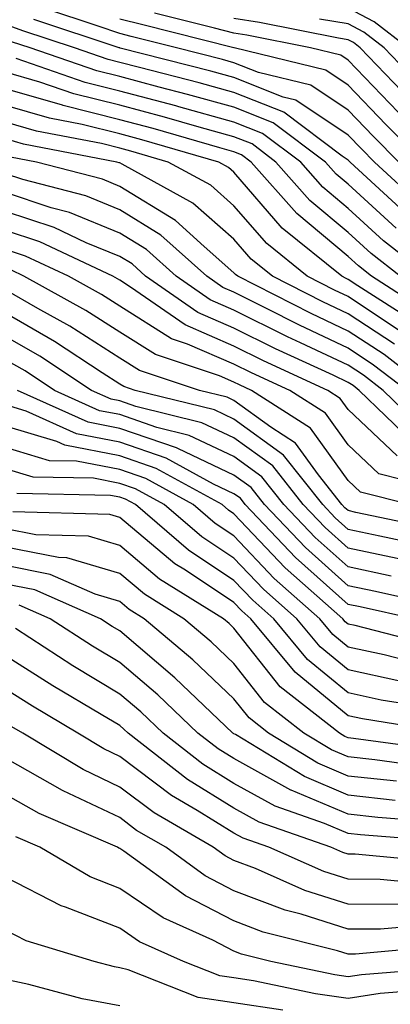
# Model space of a CAD drawing. Units: inches. Extents: x 1013363 to 1016003, y 7247738 to 7250378.
# Drawn here: x 1013529 to 1013562, y 7248098 to 7248184 of the extents above; entities that cross this region are included whole.
import ezdxf

# ---------------------------------------------------------------- set-up
doc = ezdxf.new("R2010")
doc.units = ezdxf.units.IN
doc.header["$MEASUREMENT"] = 0
doc.layers.add('Contour_10137247', color=7, linetype='Continuous', true_color=0x48b711)

msp = doc.modelspace()

# ---------------------------------------------------------------- linework, layer by layer
at = {"layer": 'Contour_10137247'}
for points in [[(1013562.474, 7248171.92, 3036), (1013560.276, 7248174.147, 3036), (1013558.05, 7248176.471, 3036), (1013554.778, 7248178.649, 3036), (1013550.198, 7248179.772, 3036), (1013548.05, 7248180.621, 3036), (1013547.034, 7248180.904, 3036), (1013543.021, 7248181.92, 3036), (1013539.056, 7248182.926, 3036), (1013538.05, 7248183.17, 3036), (1013536.146, 7248183.824, 3036), (1013531.487, 7248185.358, 3036)], [(1013627.21, 7248161.92, 3031), (1013619.739, 7248163.61, 3031), (1013618.05, 7248164.313, 3031), (1013614.232, 7248165.738, 3031), (1013612.62, 7248166.49, 3031), (1013608.05, 7248167.76, 3031), (1013605.071, 7248168.942, 3031), (1013600.472, 7248171.92, 3031), (1013598.909, 7248172.779, 3031), (1013598.05, 7248173.082, 3031), (1013596.761, 7248173.209, 3031), (1013588.401, 7248172.272, 3031), (1013588.05, 7248172.33, 3031), (1013587.523, 7248172.447, 3031), (1013580.14, 7248174.01, 3031), (1013578.05, 7248174.479, 3031), (1013574.632, 7248175.338, 3031), (1013571.995, 7248175.865, 3031), (1013568.05, 7248177.008, 3031), (1013565.618, 7248179.488, 3031), (1013563.275, 7248181.92, 3031), (1013560.325, 7248184.195, 3031), (1013558.05, 7248185.397, 3031)], [(1013564.349, 7248168.219, 3037), (1013560.345, 7248171.92, 3037), (1013559.212, 7248173.082, 3037), (1013558.05, 7248174.283, 3037), (1013553.47, 7248177.34, 3037), (1013552.357, 7248177.613, 3037), (1013548.05, 7248179.322, 3037), (1013546.019, 7248179.889, 3037), (1013538.069, 7248181.901, 3037), (1013538.05, 7248181.901, 3037), (1013538.04, 7248181.91, 3037), (1013538.001, 7248181.92, 3037), (1013530.521, 7248184.391, 3037)], [(1013564.603, 7248171.92, 3035), (1013561.351, 7248175.221, 3035), (1013558.05, 7248178.658, 3035), (1013556.097, 7248179.967, 3035), (1013548.069, 7248181.92, 3035), (1013548.05, 7248181.92, 3035), (1013548.04, 7248181.93, 3035), (1013540.071, 7248183.942, 3035), (1013538.05, 7248184.44, 3035)], [(1013562.425, 7248176.295, 3034), (1013558.05, 7248180.836, 3034), (1013557.405, 7248181.276, 3034), (1013554.749, 7248181.92, 3034), (1013549.163, 7248183.033, 3034), (1013548.05, 7248183.209, 3034), (1013546.331, 7248183.639, 3034), (1013541.097, 7248184.967, 3034)], [(1013563.489, 7248177.36, 3033), (1013559.105, 7248181.92, 3033), (1013558.509, 7248182.379, 3033), (1013558.05, 7248182.623, 3033), (1013557.21, 7248182.76, 3033), (1013550.276, 7248184.147, 3033), (1013548.05, 7248184.498, 3033)], [(1013564.554, 7248178.424, 3032), (1013561.185, 7248181.92, 3032), (1013559.417, 7248183.287, 3032), (1013558.05, 7248184.01, 3032), (1013555.54, 7248184.43, 3032)], [(1013563.333, 7248167.203, 3038), (1013558.216, 7248171.92, 3038), (1013558.138, 7248172.008, 3038), (1013558.05, 7248172.096, 3038), (1013557.523, 7248172.447, 3038), (1013552.415, 7248176.285, 3038), (1013548.05, 7248178.024, 3038), (1013544.993, 7248178.863, 3038), (1013539.778, 7248180.192, 3038), (1013538.05, 7248180.651, 3038), (1013537.034, 7248180.904, 3038), (1013534.095, 7248181.92, 3038), (1013529.554, 7248183.424, 3038), (1013528.05, 7248183.951, 3038)], [(1013562.249, 7248166.119, 3039), (1013558.05, 7248169.977, 3039), (1013556.995, 7248170.865, 3039), (1013556.058, 7248171.92, 3039), (1013551.487, 7248175.358, 3039), (1013548.05, 7248176.725, 3039), (1013543.978, 7248177.848, 3039), (1013541.487, 7248178.483, 3039), (1013538.05, 7248179.401, 3039), (1013536.028, 7248179.899, 3039), (1013530.189, 7248181.92, 3039), (1013528.577, 7248182.447, 3039)], [(1013565.101, 7248161.92, 3040), (1013561.146, 7248165.016, 3040), (1013558.05, 7248167.867, 3040), (1013555.843, 7248169.713, 3040), (1013553.89, 7248171.92, 3040), (1013550.56, 7248174.43, 3040), (1013548.05, 7248175.426, 3040), (1013543.206, 7248176.764, 3040), (1013542.962, 7248176.832, 3040), (1013538.05, 7248178.141, 3040), (1013535.023, 7248178.893, 3040), (1013528.987, 7248180.983, 3040)], [(1013562.591, 7248161.92, 3041), (1013560.052, 7248163.922, 3041), (1013558.05, 7248165.748, 3041), (1013554.691, 7248168.561, 3041), (1013551.722, 7248171.92, 3041), (1013549.632, 7248173.502, 3041), (1013548.05, 7248174.127, 3041), (1013545.003, 7248174.967, 3041), (1013541.976, 7248175.846, 3041), (1013538.05, 7248176.891, 3041), (1013534.026, 7248177.897, 3041), (1013531.048, 7248178.922, 3041), (1013528.05, 7248179.801, 3041)], [(1013564.944, 7248158.815, 3042), (1013560.091, 7248161.92, 3042), (1013558.948, 7248162.818, 3042), (1013558.05, 7248163.639, 3042), (1013553.538, 7248167.408, 3042), (1013549.554, 7248171.92, 3042), (1013548.694, 7248172.565, 3042), (1013548.05, 7248172.828, 3042), (1013546.8, 7248173.17, 3042), (1013540.98, 7248174.85, 3042), (1013538.05, 7248175.631, 3042), (1013533.099, 7248176.871, 3042), (1013533.021, 7248176.891, 3042), (1013528.05, 7248178.336, 3042)], [(1013563.968, 7248157.838, 3043), (1013558.88, 7248161.09, 3043), (1013558.05, 7248161.637, 3043), (1013557.864, 7248161.735, 3043), (1013557.484, 7248161.92, 3043), (1013552.269, 7248166.139, 3043), (1013548.05, 7248171.031, 3043), (1013547.571, 7248171.442, 3043), (1013546.712, 7248171.92, 3043), (1013539.993, 7248173.863, 3043), (1013538.05, 7248174.381, 3043), (1013534.769, 7248175.201, 3043), (1013531.888, 7248175.758, 3043), (1013528.05, 7248176.871, 3043)], [(1013562.991, 7248156.861, 3044), (1013558.05, 7248160.133, 3044), (1013556.839, 7248160.709, 3044), (1013554.446, 7248161.92, 3044), (1013550.911, 7248164.781, 3044), (1013548.05, 7248168.092, 3044), (1013546.019, 7248169.889, 3044), (1013542.298, 7248171.92, 3044), (1013539.007, 7248172.877, 3044), (1013538.05, 7248173.131, 3044), (1013536.439, 7248173.531, 3044), (1013530.755, 7248174.625, 3044), (1013528.05, 7248175.406, 3044)], [(1013562.093, 7248155.963, 3045), (1013558.05, 7248158.629, 3045), (1013555.814, 7248159.684, 3045), (1013551.409, 7248161.92, 3045), (1013549.554, 7248163.424, 3045), (1013548.05, 7248165.162, 3045), (1013544.456, 7248168.326, 3045), (1013538.245, 7248171.725, 3045), (1013538.05, 7248171.842, 3045), (1013537.991, 7248171.861, 3045), (1013537.786, 7248171.92, 3045), (1013529.622, 7248173.492, 3045), (1013528.05, 7248173.942, 3045)], [(1013565.257, 7248151.92, 3046), (1013561.185, 7248155.055, 3046), (1013558.05, 7248157.125, 3046), (1013554.798, 7248158.668, 3046), (1013548.372, 7248161.92, 3046), (1013548.196, 7248162.067, 3046), (1013548.05, 7248162.233, 3046), (1013545.452, 7248164.518, 3046), (1013542.923, 7248166.793, 3046), (1013538.05, 7248169.791, 3046), (1013536.546, 7248170.416, 3046), (1013530.755, 7248171.92, 3046), (1013528.489, 7248172.36, 3046)], [(1013563.177, 7248151.92, 3047), (1013560.276, 7248154.147, 3047), (1013558.05, 7248155.631, 3047), (1013553.773, 7248157.643, 3047), (1013550.833, 7248159.137, 3047), (1013548.05, 7248160.514, 3047), (1013547.073, 7248160.943, 3047), (1013545.657, 7248161.92, 3047), (1013541.653, 7248165.524, 3047), (1013538.05, 7248167.75, 3047), (1013535.091, 7248168.961, 3047), (1013529.573, 7248170.397, 3047), (1013528.05, 7248170.895, 3047)], [(1013564.632, 7248148.502, 3048), (1013561.097, 7248151.92, 3048), (1013559.378, 7248153.248, 3048), (1013558.05, 7248154.127, 3048), (1013553.87, 7248156.1, 3048), (1013552.747, 7248156.617, 3048), (1013548.05, 7248158.942, 3048), (1013545.97, 7248159.84, 3048), (1013542.982, 7248161.92, 3048), (1013540.394, 7248164.264, 3048), (1013538.05, 7248165.699, 3048), (1013533.636, 7248167.506, 3048), (1013532.054, 7248167.916, 3048), (1013528.05, 7248169.244, 3048)], [(1013563.616, 7248147.486, 3049), (1013559.017, 7248151.92, 3049), (1013558.47, 7248152.34, 3049), (1013558.05, 7248152.623, 3049), (1013556.722, 7248153.248, 3049), (1013551.693, 7248155.563, 3049), (1013548.05, 7248157.369, 3049), (1013544.876, 7248158.746, 3049), (1013540.306, 7248161.92, 3049), (1013539.124, 7248162.994, 3049), (1013538.05, 7248163.649, 3049), (1013535.12, 7248164.85, 3049), (1013532.308, 7248166.178, 3049), (1013528.05, 7248167.584, 3049)], [(1013562.337, 7248146.207, 3050), (1013558.05, 7248150.26, 3050), (1013557.357, 7248151.227, 3050), (1013556.263, 7248151.92, 3050), (1013550.638, 7248154.508, 3050), (1013548.05, 7248155.797, 3050), (1013543.782, 7248157.652, 3050), (1013538.997, 7248160.973, 3050), (1013538.05, 7248161.568, 3050), (1013537.835, 7248161.705, 3050), (1013537.444, 7248161.92, 3050), (1013531.058, 7248164.928, 3050), (1013528.05, 7248165.924, 3050)], [(1013566.937, 7248143.033, 3051), (1013560.735, 7248144.606, 3051), (1013558.05, 7248147.145, 3051), (1013556.048, 7248149.918, 3051), (1013552.933, 7248151.92, 3051), (1013549.593, 7248153.463, 3051), (1013548.05, 7248154.215, 3051), (1013543.987, 7248155.983, 3051), (1013542.581, 7248156.451, 3051), (1013538.05, 7248159.293, 3051), (1013536.448, 7248160.318, 3051), (1013533.548, 7248161.92, 3051), (1013529.808, 7248163.678, 3051), (1013528.05, 7248164.264, 3051)], [(1013563.421, 7248141.92, 3052), (1013559.134, 7248143.004, 3052), (1013558.05, 7248144.029, 3052), (1013554.739, 7248148.61, 3052), (1013549.593, 7248151.92, 3052), (1013548.538, 7248152.408, 3052), (1013548.05, 7248152.643, 3052), (1013546.771, 7248153.199, 3052), (1013541.185, 7248155.055, 3052), (1013538.05, 7248157.018, 3052), (1013535.062, 7248158.932, 3052), (1013529.661, 7248161.92, 3052), (1013528.568, 7248162.438, 3052)], [(1013565.882, 7248139.752, 3053), (1013558.724, 7248141.246, 3053), (1013558.05, 7248141.393, 3053), (1013557.767, 7248141.637, 3053), (1013557.503, 7248141.92, 3053), (1013555.452, 7248144.518, 3053), (1013553.441, 7248147.311, 3053), (1013551.273, 7248148.697, 3053), (1013548.05, 7248151.041, 3053), (1013547.454, 7248151.324, 3053), (1013545.023, 7248151.92, 3053), (1013539.788, 7248153.658, 3053), (1013538.05, 7248154.742, 3053), (1013533.675, 7248157.545, 3053), (1013530.872, 7248159.098, 3053), (1013528.05, 7248160.719, 3053)], [(1013564.515, 7248138.385, 3054), (1013560.814, 7248139.156, 3054), (1013558.05, 7248139.752, 3054), (1013556.907, 7248140.777, 3054), (1013555.814, 7248141.92, 3054), (1013552.386, 7248146.256, 3054), (1013548.05, 7248149.41, 3054), (1013546.341, 7248150.211, 3054), (1013539.407, 7248151.92, 3054), (1013538.392, 7248152.262, 3054), (1013538.05, 7248152.467, 3054), (1013536.517, 7248153.453, 3054), (1013532.347, 7248156.217, 3054), (1013528.05, 7248158.688, 3054)], [(1013562.894, 7248137.076, 3055), (1013558.05, 7248138.111, 3055), (1013556.038, 7248139.908, 3055), (1013554.114, 7248141.92, 3055), (1013551.439, 7248145.309, 3055), (1013548.05, 7248147.77, 3055), (1013545.228, 7248149.098, 3055), (1013539.446, 7248150.524, 3055), (1013538.05, 7248151.002, 3055), (1013537.288, 7248151.158, 3055), (1013535.579, 7248151.92, 3055), (1013531.048, 7248154.918, 3055), (1013528.05, 7248156.647, 3055)], [(1013561.8, 7248135.67, 3056), (1013558.05, 7248136.471, 3056), (1013555.169, 7248139.039, 3056), (1013552.425, 7248141.92, 3056), (1013550.491, 7248144.361, 3056), (1013548.05, 7248146.139, 3056), (1013544.114, 7248147.985, 3056), (1013541.282, 7248148.688, 3056), (1013538.05, 7248149.801, 3056), (1013536.273, 7248150.143, 3056), (1013532.327, 7248151.92, 3056), (1013529.759, 7248153.629, 3056), (1013528.05, 7248154.606, 3056)], [(1013567.132, 7248132.838, 3057), (1013560.443, 7248134.313, 3057), (1013558.05, 7248134.82, 3057), (1013554.3, 7248138.17, 3057), (1013550.735, 7248141.92, 3057), (1013549.544, 7248143.414, 3057), (1013548.05, 7248144.508, 3057), (1013543.177, 7248146.793, 3057), (1013543.011, 7248146.881, 3057), (1013538.05, 7248148.6, 3057), (1013535.267, 7248149.137, 3057), (1013529.085, 7248151.92, 3057)], [(1013563.792, 7248131.92, 3058), (1013559.095, 7248132.965, 3058), (1013558.05, 7248133.18, 3058), (1013553.431, 7248137.301, 3058), (1013549.036, 7248141.92, 3058), (1013548.607, 7248142.477, 3058), (1013548.05, 7248142.877, 3058), (1013546.253, 7248143.717, 3058), (1013542.122, 7248145.992, 3058), (1013538.05, 7248147.389, 3058), (1013534.261, 7248148.131, 3058), (1013529.866, 7248150.104, 3058), (1013528.05, 7248150.651, 3058)], [(1013565.667, 7248129.537, 3059), (1013558.646, 7248131.324, 3059), (1013558.05, 7248131.461, 3059), (1013557.796, 7248131.666, 3059), (1013557.581, 7248131.92, 3059), (1013552.523, 7248136.393, 3059), (1013548.05, 7248141.11, 3059), (1013547.562, 7248141.432, 3059), (1013547.005, 7248141.92, 3059), (1013541.224, 7248145.094, 3059), (1013538.05, 7248146.188, 3059), (1013533.245, 7248147.115, 3059), (1013532.523, 7248147.447, 3059), (1013528.05, 7248148.785, 3059)], [(1013564.144, 7248128.014, 3060), (1013561.204, 7248128.766, 3060), (1013558.05, 7248129.449, 3060), (1013556.693, 7248130.563, 3060), (1013555.569, 7248131.92, 3060), (1013551.575, 7248135.445, 3060), (1013548.05, 7248139.176, 3060), (1013546.4, 7248140.27, 3060), (1013544.476, 7248141.92, 3060), (1013540.325, 7248144.195, 3060), (1013538.05, 7248144.986, 3060), (1013534.251, 7248145.719, 3060), (1013531.898, 7248145.768, 3060), (1013528.05, 7248146.92, 3060)], [(1013562.581, 7248126.451, 3061), (1013558.05, 7248127.447, 3061), (1013555.589, 7248129.459, 3061), (1013553.558, 7248131.92, 3061), (1013550.638, 7248134.508, 3061), (1013548.05, 7248137.233, 3061), (1013545.228, 7248139.098, 3061), (1013541.946, 7248141.92, 3061), (1013539.437, 7248143.307, 3061), (1013538.05, 7248143.785, 3061), (1013535.745, 7248144.225, 3061), (1013530.462, 7248144.332, 3061), (1013528.05, 7248145.055, 3061)], [(1013565.96, 7248124.01, 3062), (1013560.941, 7248124.811, 3062), (1013558.05, 7248125.436, 3062), (1013554.485, 7248128.356, 3062), (1013551.546, 7248131.92, 3062), (1013549.691, 7248133.561, 3062), (1013548.05, 7248135.289, 3062), (1013544.066, 7248137.936, 3062), (1013539.427, 7248141.92, 3062), (1013538.538, 7248142.408, 3062), (1013538.05, 7248142.574, 3062), (1013537.239, 7248142.731, 3062), (1013529.026, 7248142.897, 3062)], [(1013567.064, 7248121.92, 3063), (1013559.29, 7248123.16, 3063), (1013558.05, 7248123.434, 3063), (1013553.392, 7248127.262, 3063), (1013549.534, 7248131.92, 3063), (1013548.743, 7248132.613, 3063), (1013548.05, 7248133.346, 3063), (1013543.802, 7248136.168, 3063), (1013542.874, 7248136.744, 3063), (1013538.05, 7248140.797, 3063), (1013537.191, 7248141.061, 3063), (1013528.685, 7248141.285, 3063)], [(1013566.497, 7248120.367, 3064), (1013558.519, 7248121.451, 3064), (1013558.05, 7248121.51, 3064), (1013557.757, 7248121.627, 3064), (1013557.288, 7248121.92, 3064), (1013552.103, 7248125.973, 3064), (1013548.05, 7248131.1, 3064), (1013547.63, 7248131.5, 3064), (1013547.132, 7248131.92, 3064), (1013541.536, 7248135.406, 3064), (1013538.05, 7248138.346, 3064), (1013535.296, 7248139.166, 3064), (1013530.687, 7248139.283, 3064), (1013528.05, 7248139.801, 3064)], [(1013565.062, 7248118.932, 3065), (1013560.394, 7248119.576, 3065), (1013558.05, 7248119.83, 3065), (1013556.585, 7248120.455, 3065), (1013554.173, 7248121.92, 3065), (1013550.735, 7248124.606, 3065), (1013548.05, 7248128.014, 3065), (1013546.048, 7248129.918, 3065), (1013543.655, 7248131.92, 3065), (1013540.208, 7248134.078, 3065), (1013538.05, 7248135.885, 3065), (1013533.401, 7248137.272, 3065), (1013532.679, 7248137.291, 3065), (1013528.05, 7248138.19, 3065)], [(1013562.278, 7248117.692, 3066), (1013558.05, 7248118.151, 3066), (1013555.403, 7248119.274, 3066), (1013551.068, 7248121.92, 3066), (1013549.378, 7248123.248, 3066), (1013548.05, 7248124.918, 3066), (1013544.456, 7248128.326, 3066), (1013540.179, 7248131.92, 3066), (1013538.87, 7248132.74, 3066), (1013538.05, 7248133.424, 3066), (1013535.901, 7248134.068, 3066), (1013531.946, 7248135.817, 3066), (1013528.05, 7248136.578, 3066)], [(1013562.151, 7248116.022, 3067), (1013558.05, 7248116.481, 3067), (1013554.232, 7248118.102, 3067), (1013548.187, 7248121.783, 3067), (1013548.05, 7248121.861, 3067), (1013548.011, 7248121.881, 3067), (1013547.962, 7248121.92, 3067), (1013542.884, 7248126.754, 3067), (1013538.05, 7248130.856, 3067), (1013537.386, 7248131.256, 3067), (1013536.351, 7248131.92, 3067), (1013530.599, 7248134.469, 3067), (1013528.05, 7248134.967, 3067)], [(1013565.862, 7248114.108, 3068), (1013560.648, 7248114.518, 3068), (1013558.05, 7248114.801, 3068), (1013553.05, 7248116.92, 3068), (1013553.04, 7248116.93, 3068), (1013548.05, 7248119.684, 3068), (1013546.663, 7248120.533, 3068), (1013544.896, 7248121.92, 3068), (1013541.39, 7248125.26, 3068), (1013538.05, 7248128.092, 3068), (1013535.657, 7248129.527, 3068), (1013531.966, 7248131.92, 3068), (1013529.251, 7248133.121, 3068)], [(1013567.63, 7248112.34, 3069), (1013559.134, 7248113.004, 3069), (1013558.05, 7248113.121, 3069), (1013555.96, 7248114.01, 3069), (1013551.653, 7248115.524, 3069), (1013548.05, 7248117.506, 3069), (1013545.316, 7248119.186, 3069), (1013541.839, 7248121.92, 3069), (1013539.896, 7248123.766, 3069), (1013538.05, 7248125.328, 3069), (1013533.939, 7248127.809, 3069), (1013528.909, 7248131.061, 3069)], [(1013566.673, 7248110.543, 3070), (1013558.665, 7248111.305, 3070), (1013558.05, 7248111.305, 3070), (1013557.581, 7248111.451, 3070), (1013556.526, 7248111.92, 3070), (1013550.247, 7248114.117, 3070), (1013548.05, 7248115.328, 3070), (1013543.968, 7248117.838, 3070), (1013538.773, 7248121.92, 3070), (1013538.401, 7248122.272, 3070), (1013538.05, 7248122.574, 3070), (1013536.419, 7248123.551, 3070), (1013532.181, 7248126.051, 3070), (1013528.05, 7248128.688, 3070)], [(1013564.857, 7248108.727, 3071), (1013560.862, 7248109.108, 3071), (1013558.05, 7248109.117, 3071), (1013555.921, 7248109.791, 3071), (1013551.107, 7248111.92, 3071), (1013548.841, 7248112.711, 3071), (1013548.05, 7248113.151, 3071), (1013544.837, 7248115.133, 3071), (1013542.571, 7248116.442, 3071), (1013538.05, 7248119.869, 3071), (1013536.663, 7248120.533, 3071), (1013534.368, 7248121.92, 3071), (1013530.394, 7248124.264, 3071), (1013528.05, 7248125.758, 3071)], [(1013597.61, 7248092.36, 3072), (1013595.862, 7248099.733, 3072), (1013594.554, 7248101.92, 3072), (1013591.976, 7248105.846, 3072), (1013588.05, 7248109.147, 3072), (1013585.56, 7248109.43, 3072), (1013580.13, 7248109.84, 3072), (1013578.05, 7248110.055, 3072), (1013575.325, 7248109.195, 3072), (1013571.878, 7248108.092, 3072), (1013568.05, 7248106.91, 3072), (1013558.05, 7248106.93, 3072), (1013554.261, 7248108.131, 3072), (1013549.925, 7248110.045, 3072), (1013548.05, 7248110.768, 3072), (1013547.288, 7248111.158, 3072), (1013546.234, 7248111.92, 3072), (1013541.048, 7248114.918, 3072), (1013538.05, 7248117.193, 3072), (1013534.847, 7248118.717, 3072), (1013529.554, 7248121.92, 3072), (1013528.607, 7248122.477, 3072)], [(1013595.804, 7248094.166, 3073), (1013594.749, 7248098.619, 3073), (1013592.786, 7248101.92, 3073), (1013590.901, 7248104.772, 3073), (1013588.05, 7248107.184, 3073), (1013583.782, 7248107.652, 3073), (1013582.191, 7248107.779, 3073), (1013578.05, 7248108.209, 3073), (1013573.265, 7248106.705, 3073), (1013572.65, 7248106.52, 3073), (1013568.05, 7248105.094, 3073), (1013564.866, 7248105.104, 3073), (1013560.872, 7248104.742, 3073), (1013558.05, 7248104.742, 3073), (1013553.919, 7248106.051, 3073), (1013552.532, 7248106.402, 3073), (1013548.05, 7248108.111, 3073), (1013545.54, 7248109.41, 3073), (1013542.083, 7248111.92, 3073), (1013539.525, 7248113.395, 3073), (1013538.05, 7248114.518, 3073), (1013533.099, 7248116.871, 3073), (1013533.03, 7248116.901, 3073), (1013528.05, 7248119.723, 3073)], [(1013593.636, 7248097.506, 3074), (1013591.019, 7248101.92, 3074), (1013589.837, 7248103.707, 3074), (1013588.05, 7248105.211, 3074), (1013584.349, 7248105.621, 3074), (1013582.073, 7248105.943, 3074), (1013578.05, 7248106.363, 3074), (1013574.671, 7248105.299, 3074), (1013570.023, 7248103.893, 3074), (1013568.05, 7248103.277, 3074), (1013566.683, 7248103.287, 3074), (1013558.685, 7248102.555, 3074), (1013558.05, 7248102.555, 3074), (1013557.112, 7248102.858, 3074), (1013550.609, 7248104.479, 3074), (1013548.05, 7248105.465, 3074), (1013543.792, 7248107.662, 3074), (1013538.392, 7248111.578, 3074), (1013538.05, 7248111.813, 3074), (1013537.972, 7248111.842, 3074), (1013537.835, 7248111.92, 3074), (1013530.989, 7248114.86, 3074), (1013528.05, 7248116.529, 3074)], [(1013567.562, 7248101.432, 3075), (1013559.212, 7248100.758, 3075), (1013558.05, 7248100.582, 3075), (1013556.868, 7248100.738, 3075), (1013551.282, 7248101.92, 3075), (1013548.694, 7248102.565, 3075), (1013548.05, 7248102.818, 3075), (1013546.194, 7248103.776, 3075), (1013541.859, 7248105.729, 3075), (1013538.05, 7248108.317, 3075), (1013535.452, 7248109.322, 3075), (1013531.058, 7248111.92, 3075), (1013528.948, 7248112.818, 3075)], [(1013591.849, 7248095.719, 3076), (1013588.05, 7248101.266, 3076), (1013587.484, 7248101.354, 3076), (1013583.597, 7248101.92, 3076), (1013578.724, 7248102.594, 3076), (1013578.05, 7248102.672, 3076), (1013577.484, 7248102.486, 3076), (1013575.599, 7248101.92, 3076), (1013569.798, 7248100.172, 3076), (1013568.05, 7248099.82, 3076), (1013565.628, 7248099.498, 3076), (1013560.862, 7248099.108, 3076), (1013558.05, 7248098.688, 3076), (1013555.198, 7248099.068, 3076), (1013549.749, 7248100.221, 3076), (1013548.05, 7248100.475, 3076), (1013546.8, 7248100.67, 3076), (1013543.616, 7248101.92, 3076), (1013539.778, 7248103.649, 3076), (1013538.05, 7248104.83, 3076), (1013533.294, 7248106.676, 3076), (1013532.913, 7248106.783, 3076), (1013528.05, 7248109.313, 3076)], [(1013552.327, 7248097.643, 3077), (1013548.05, 7248098.287, 3077), (1013544.905, 7248098.776, 3077), (1013538.782, 7248101.188, 3077), (1013538.05, 7248101.363, 3077), (1013537.581, 7248101.451, 3077), (1013535.814, 7248101.92, 3077), (1013529.847, 7248103.717, 3077), (1013528.05, 7248104.645, 3077)], [(1013538.05, 7248098.043, 3078), (1013534.769, 7248098.639, 3078), (1013530.071, 7248099.899, 3078), (1013528.05, 7248100.328, 3078)]]:
    msp.add_polyline3d(points, dxfattribs=at)

doc.saveas('drawing.dxf')
